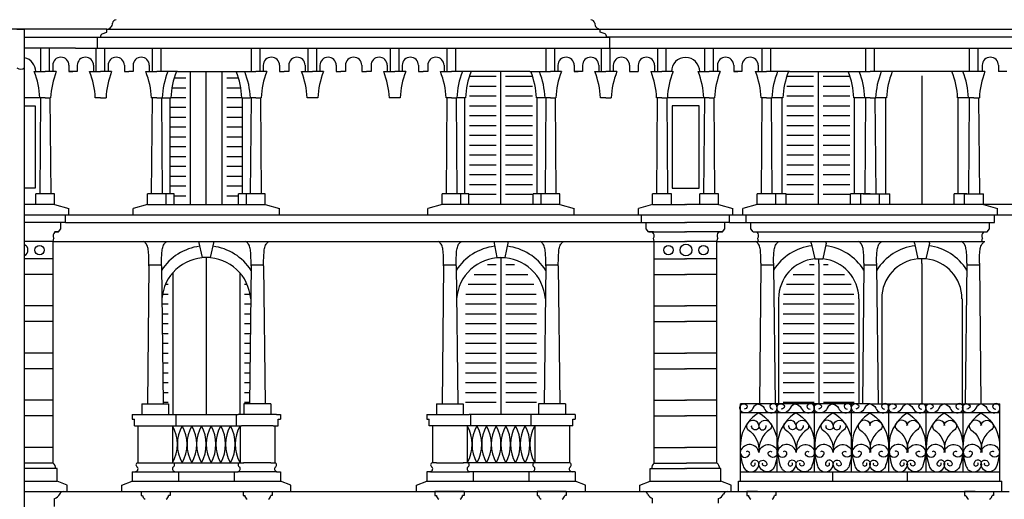
# Model space of a CAD drawing. Extents: x 197 to 577, y 161 to 418.
# Drawn here: x 410 to 435, y 381 to 393 of the extents above; entities that cross this region are included whole.
import ezdxf

# ---------------------------------------------------------------- set-up
doc = ezdxf.new("R2010")
doc.units = 0
doc.header["$MEASUREMENT"] = 0
for name, color, linetype in [('BALCONI', 251, 'CONTINUOUS'), ('Bugnato', 8, 'CONTINUOUS'), ('GRONDAIE', 8, 'CONTINUOUS'), ('MURIVISTA', 1, 'CONTINUOUS'), ('SERRANTEFINESTRE', 251, 'CONTINUOUS')]:
    doc.layers.add(name, color=color, linetype=linetype)
pattern_1 = [(180, (14.8327, -44.897), (-6e-17, -0.25), [])]

msp = doc.modelspace()

# ---------------------------------------------------------------- hatches: boundary and pattern name
at = {"layer": 'SERRANTEFINESTRE'}
h = msp.add_hatch(dxfattribs=at)
h.set_pattern_fill('ANSI31', color=256, scale=2, angle=135, style=0)
h.set_pattern_definition([(0.0022, (814.11, -44.88165), (9.61e-06, -0.25), [])])
h.paths.add_polyline_path([(413.541, 391.342), (413.559, 391.342, -0.068248), (413.658, 391.892), (413.943, 391.892), (413.943, 388.752), (413.642, 388.752), (413.642, 388.902), (413.541, 388.902)])
h = msp.add_hatch(dxfattribs=at)
h.set_pattern_fill('ANSI31', color=256, scale=2, angle=135, style=0)
h.set_pattern_definition(pattern_1)
h.paths.add_polyline_path([(415.385, 391.342), (415.367, 391.342, 0.068248), (415.268, 391.892), (414.983, 391.892), (414.983, 388.752), (415.284, 388.752), (415.284, 388.902), (415.385, 388.902)])
h = msp.add_hatch(dxfattribs=at)
h.set_pattern_fill('ANSI31', color=256, scale=2, angle=135, style=0)
h.set_pattern_definition([(7e-15, (829.0932, -44.85775), (6e-17, -0.25), [])])
h.paths.add_polyline_path([(421.161, 391.932), (421.843, 391.932), (421.843, 388.792), (421.161, 388.792)])
h = msp.add_hatch(dxfattribs=at)
h.set_pattern_fill('ANSI31', color=256, scale=2, angle=135, style=0)
h.set_pattern_definition([(180, (14.8327, -44.85775), (-6e-17, -0.25), [])])
h.paths.add_polyline_path([(422.765, 391.932), (422.083, 391.932), (422.083, 388.792), (422.765, 388.792)])
h = msp.add_hatch(dxfattribs=at)
h.set_pattern_fill('ANSI31', color=256, scale=2, angle=135, style=0)
h.set_pattern_definition([(7e-15, (837.17372, -44.85775), (6e-17, -0.25), [])])
h.paths.add_polyline_path([(429.242, 391.932), (429.923, 391.932), (429.923, 388.792), (429.242, 388.792)])
h = msp.add_hatch(dxfattribs=at)
h.set_pattern_fill('ANSI31', color=256, scale=2, angle=135, style=0)
h.set_pattern_definition([(180, (22.91322, -44.85775), (-6e-17, -0.25), [])])
h.paths.add_polyline_path([(430.845, 391.932), (430.163, 391.932), (430.163, 388.792), (430.845, 388.792)])
h = msp.add_hatch(dxfattribs=at)
h.set_pattern_fill('ANSI31', color=256, scale=2, angle=135, style=0)
h.set_pattern_definition(pattern_1)
h.paths.add_polyline_path([(421.062, 386.268, -0.375671), (421.844, 387.162), (421.844, 383.598), (421.786, 383.598, 0.107143), (421.744, 383.598), (421.062, 383.598)])
h = msp.add_hatch(dxfattribs=at)
h.set_pattern_fill('ANSI31', color=256, scale=2, angle=135, style=0)
h.set_pattern_definition(pattern_1)
h.paths.add_polyline_path([(422.866, 386.268, 0.375671), (422.084, 387.162), (422.084, 383.598), (422.142, 383.598, -0.107143), (422.184, 383.598), (422.866, 383.598)])
h = msp.add_hatch(dxfattribs=at)
h.set_pattern_fill('ANSI31', color=256, scale=2, angle=135, style=0)
h.set_pattern_definition(pattern_1)
h.paths.add_polyline_path([(429.151, 386.232, -0.375671), (429.933, 387.127), (429.933, 383.562), (429.875, 383.562, 0.107143), (429.834, 383.562), (429.151, 383.562)])
h = msp.add_hatch(dxfattribs=at)
h.set_pattern_fill('ANSI31', color=256, scale=2, angle=135, style=0)
h.set_pattern_definition(pattern_1)
h.paths.add_polyline_path([(430.956, 386.232, 0.375671), (430.173, 387.127), (430.173, 383.562), (430.232, 383.562, -0.107143), (430.273, 383.562), (430.956, 383.562)])
h = msp.add_hatch(dxfattribs=at)
h.set_pattern_fill('ANSI31', color=256, scale=2, angle=135, style=0)
h.set_pattern_definition([(7e-15, (814.0932, -44.897), (6e-17, -0.25), [])])
h.paths.add_polyline_path([(413.333, 386.231, -0.117291), (413.491, 386.731), (413.491, 383.546, 0.208424), (413.454, 383.562), (413.363, 383.562)])
h = msp.add_hatch(dxfattribs=at)
h.set_pattern_fill('ANSI31', color=256, scale=2, angle=135, style=0)
h.set_pattern_definition(pattern_1)
h.paths.add_polyline_path([(415.593, 386.231, 0.117291), (415.435, 386.731), (415.435, 383.546, -0.208424), (415.472, 383.562), (415.563, 383.562)])

# ---------------------------------------------------------------- linework, layer by layer
at = {"layer": 'BALCONI'}
for p, q in [((428.996, 381.832), (428.996, 383.562)), ((429.943, 381.832), (429.942, 383.562)), ((430.889, 381.832), (430.888, 383.562)), ((430.889, 381.832), (430.888, 383.562)), ((431.839, 381.832), (431.838, 383.562)), ((432.785, 381.832), (432.784, 383.562)), ((433.731, 381.832), (433.73, 383.562)), ((434.666, 383.332), (428.06, 383.332)), ((428.06, 381.832), (434.666, 381.832)), ((430.413, 381.592), (430.413, 381.832)), ((430.413, 381.592), (430.413, 381.832)), ((432.313, 381.592), (432.313, 381.832))]:
    msp.add_line(p, q, dxfattribs=at)
for points in [[(428.519, 383.555, 0.232478), (428.378, 383.452, -0.431005), (428.092, 383.353, -0.287544), (428.049, 383.498, -0.702033), (428.234, 383.498, -0.365901), (428.152, 383.424, -0.245806)], [(428.519, 383.555, -0.232478), (428.66, 383.452, 0.431005), (428.946, 383.353, 0.287544), (428.989, 383.498, 0.702033), (428.804, 383.498, 0.365901), (428.886, 383.424, 0.245806)], [(429.466, 383.556, 0.232478), (429.325, 383.452, -0.431005), (429.039, 383.353, -0.287544), (428.996, 383.499, -0.702033), (429.181, 383.499, -0.365901), (429.099, 383.425, -0.245806)], [(429.466, 383.556, -0.232478), (429.607, 383.452, 0.431005), (429.893, 383.353, 0.287544), (429.936, 383.499, 0.702033), (429.751, 383.499, 0.365901), (429.833, 383.425, 0.245806)], [(430.412, 383.556, 0.232478), (430.271, 383.452, -0.431005), (429.985, 383.354, -0.287544), (429.942, 383.499, -0.702033), (430.127, 383.499, -0.365901), (430.045, 383.425, -0.245806)], [(430.412, 383.556, -0.232478), (430.553, 383.452, 0.431005), (430.839, 383.354, 0.287544), (430.882, 383.499, 0.702033), (430.697, 383.499, 0.365901), (430.779, 383.425, 0.245806)], [(431.362, 383.557, 0.232478), (431.221, 383.453, -0.431005), (430.935, 383.354, -0.287544), (430.892, 383.5, -0.702033), (431.077, 383.5, -0.365901), (430.995, 383.426, -0.245806)], [(431.362, 383.557, -0.232478), (431.503, 383.453, 0.431005), (431.79, 383.355, 0.287544), (431.832, 383.5, 0.702033), (431.647, 383.5, 0.365901), (431.729, 383.426, 0.245806)], [(432.308, 383.557, 0.232478), (432.167, 383.453, -0.431005), (431.881, 383.355, -0.287544), (431.838, 383.5, -0.702033), (432.023, 383.5, -0.365901), (431.941, 383.426, -0.245806)], [(432.308, 383.557, -0.232478), (432.449, 383.454, 0.431005), (432.736, 383.356, 0.287544), (432.778, 383.501, 0.702033), (432.593, 383.5, 0.365901), (432.675, 383.427, 0.245806)], [(433.254, 383.557, 0.232478), (433.113, 383.453, -0.431005), (432.827, 383.354, -0.287544), (432.784, 383.5, -0.702033), (432.969, 383.5, -0.365901), (432.887, 383.426, -0.245806)], [(433.254, 383.557, -0.232478), (433.395, 383.453, 0.431005), (433.682, 383.355, 0.287544), (433.724, 383.5, 0.702033), (433.539, 383.5, 0.365901), (433.621, 383.426, 0.245806)], [(434.19, 383.557, 0.232478), (434.049, 383.453, -0.431005), (433.763, 383.354, -0.287544), (433.72, 383.5, -0.702033), (433.905, 383.5, -0.365901), (433.823, 383.426, -0.245806)], [(434.19, 383.557, -0.232478), (434.331, 383.453, 0.431005), (434.617, 383.355, 0.287544), (434.66, 383.5, 0.702033), (434.475, 383.5, 0.365901), (434.557, 383.426, 0.245806)], [(428.531, 383.331, 0.196744), (428.086, 382.742, 0.137074), (428.127, 381.986, 0.83525), (428.531, 382.013, 0.878863), (428.335, 382.061, 1.707659), (428.432, 382.058, -0.138054)], [(428.531, 383.331, -0.196744), (428.975, 382.742, -0.137074), (428.934, 381.986, -0.83525), (428.531, 382.013, -0.878863), (428.726, 382.061, -1.707659), (428.629, 382.058, 0.138054)], [(429.477, 383.331, 0.196744), (429.033, 382.742, 0.137074), (429.074, 381.986, 0.83525), (429.477, 382.013, 0.878863), (429.282, 382.061, 1.707659), (429.379, 382.058, -0.138054)], [(429.477, 383.331, -0.196744), (429.922, 382.742, -0.137074), (429.881, 381.986, -0.83525), (429.477, 382.013, -0.878863), (429.673, 382.061, -1.707659), (429.576, 382.058, 0.138054)], [(430.423, 383.332, 0.196744), (429.979, 382.743, 0.137074), (430.02, 381.987, 0.83525), (430.423, 382.014, 0.878863), (430.228, 382.062, 1.707659), (430.325, 382.059, -0.138054)], [(430.423, 383.332, -0.196744), (430.868, 382.743, -0.137074), (430.827, 381.987, -0.83525), (430.423, 382.014, -0.878863), (430.619, 382.062, -1.707659), (430.522, 382.059, 0.138054)], [(431.373, 383.332, 0.196744), (430.929, 382.743, 0.137074), (430.97, 381.987, 0.83525), (431.373, 382.014, 0.878863), (431.178, 382.062, 1.707659), (431.275, 382.059, -0.138054)], [(431.351, 383.332, -0.196744), (431.796, 382.744, -0.137074), (431.756, 381.988, -0.83525), (431.353, 382.014, -0.878863), (431.549, 382.063, -1.707659), (431.452, 382.059, 0.138054)], [(432.319, 383.333, 0.196744), (431.875, 382.743, 0.137074), (431.916, 381.988, 0.83525), (432.319, 382.015, 0.878863), (432.124, 382.063, 1.707659), (432.221, 382.059, -0.138054)], [(432.297, 383.333, -0.196744), (432.742, 382.744, -0.137074), (432.702, 381.988, -0.83525), (432.299, 382.015, -0.878863), (432.495, 382.063, -1.707659), (432.398, 382.06, 0.138054)], [(433.265, 383.332, 0.196744), (432.821, 382.743, 0.137074), (432.862, 381.987, 0.83525), (433.265, 382.014, 0.878863), (433.07, 382.062, 1.707659), (433.167, 382.059, -0.138054)], [(433.243, 383.332, -0.196744), (433.688, 382.744, -0.137074), (433.648, 381.988, -0.83525), (433.245, 382.014, -0.878863), (433.441, 382.063, -1.707659), (433.344, 382.059, 0.138054)], [(434.201, 383.332, 0.196744), (433.757, 382.743, 0.137074), (433.798, 381.987, 0.83525), (434.201, 382.014, 0.878863), (434.006, 382.062, 1.707659), (434.103, 382.059, -0.138054)], [(434.179, 383.332, -0.196744), (434.624, 382.744, -0.137074), (434.584, 381.988, -0.83525), (434.181, 382.014, -0.878863), (434.377, 382.063, -1.707659), (434.28, 382.059, 0.138054)], [(428.531, 383.011, 0.649393), (428.251, 383.08, 0.454609), (428.25, 382.909, -0.413106)], [(428.531, 383.011, -1.205275), (428.346, 383.011, 0.9249), (428.346, 383.011, 1)], [(428.531, 383.011, 1.205275), (428.716, 383.011, -0.9249), (428.716, 383.011, -1)], [(428.531, 383.011, -0.625259), (428.805, 383.088, -0.466464), (428.812, 382.909, 0.413106)], [(429.477, 383.011, 0.649393), (429.197, 383.08, 0.454609), (429.196, 382.909, -0.413106)], [(429.477, 383.011, -1.205275), (429.293, 383.011, 0.9249), (429.293, 383.011, 1)], [(429.477, 383.011, 1.205275), (429.662, 383.011, -0.9249), (429.662, 383.011, -1)], [(429.477, 383.011, -0.625259), (429.751, 383.089, -0.466464), (429.759, 382.909, 0.413106)], [(430.423, 383.012, 0.649393), (430.143, 383.081, 0.454609), (430.142, 382.91, -0.413106)], [(430.423, 383.012, -1.205275), (430.239, 383.012, 0.9249), (430.239, 383.012, 1)], [(430.423, 383.012, 1.205275), (430.608, 383.012, -0.9249), (430.608, 383.012, -1)], [(430.423, 383.012, -0.625259), (430.697, 383.089, -0.466464), (430.705, 382.91, 0.413106)], [(431.373, 383.012, 0.649393), (431.093, 383.081, 0.454609), (431.092, 382.91, -0.413106)], [(431.351, 383.012, -0.649393), (431.631, 383.082, -0.454609), (431.633, 382.911, 0.413106)], [(432.319, 383.012, 0.649393), (432.039, 383.082, 0.454609), (432.038, 382.911, -0.413106)], [(432.297, 383.012, -0.649393), (432.577, 383.082, -0.454609), (432.579, 382.911, 0.413106)], [(433.265, 383.012, 0.649393), (432.985, 383.081, 0.454609), (432.984, 382.91, -0.413106)], [(433.243, 383.012, -0.649393), (433.523, 383.082, -0.454609), (433.525, 382.911, 0.413106)], [(434.201, 383.012, 0.649393), (433.921, 383.081, 0.454609), (433.92, 382.91, -0.413106)], [(434.179, 383.012, -0.649393), (434.459, 383.082, -0.454609), (434.461, 382.911, 0.413106)], [(428.25, 382.909, -0.267898), (428.531, 382.32, -25.631115)], [(428.812, 382.909, 0.267898), (428.531, 382.32, 25.631115)], [(429.196, 382.909, -0.267898), (429.477, 382.321, -25.631115)], [(429.759, 382.909, 0.267898), (429.477, 382.321, 25.631115)], [(430.142, 382.91, -0.267898), (430.423, 382.321, -25.631115)], [(430.705, 382.91, 0.267898), (430.423, 382.321, 25.631115)], [(431.092, 382.91, -0.267898), (431.373, 382.321, -25.631115)], [(431.633, 382.911, 0.267898), (431.353, 382.321, 25.631115)], [(432.038, 382.911, -0.267898), (432.319, 382.322, -25.631115)], [(432.579, 382.911, 0.267898), (432.299, 382.322, 25.631115)], [(432.984, 382.91, -0.267898), (433.265, 382.321, -25.631115)], [(433.525, 382.911, 0.267898), (433.245, 382.321, 25.631115)], [(433.92, 382.91, -0.267898), (434.201, 382.321, -25.631115)], [(434.461, 382.911, 0.267898), (434.181, 382.321, 25.631115)], [(428.531, 382.32, 0.784423), (428.063, 382.361, 0.959027), (428.291, 382.273, 0.771055), (428.204, 382.342, -0.33388)], [(428.531, 382.32, -0.784423), (428.998, 382.361, -0.959027), (428.77, 382.273, -0.771055), (428.857, 382.342, 0.33388)], [(429.477, 382.321, 0.784423), (429.01, 382.362, 0.959027), (429.238, 382.273, 0.771055), (429.151, 382.342, -0.33388)], [(429.477, 382.321, -0.784423), (429.945, 382.362, -0.959027), (429.717, 382.273, -0.771055), (429.804, 382.342, 0.33388)], [(430.423, 382.321, 0.784423), (429.956, 382.362, 0.959027), (430.184, 382.274, 0.771055), (430.097, 382.343, -0.33388)], [(430.423, 382.321, -0.784423), (430.891, 382.362, -0.959027), (430.663, 382.274, -0.771055), (430.75, 382.343, 0.33388)], [(431.373, 382.321, 0.784423), (430.906, 382.363, 0.959027), (431.134, 382.274, 0.771055), (431.047, 382.343, -0.33388)], [(431.353, 382.321, -0.784423), (431.82, 382.364, -0.959027), (431.592, 382.275, -0.771055), (431.679, 382.344, 0.33388)], [(432.319, 382.322, 0.784423), (431.852, 382.363, 0.959027), (432.08, 382.275, 0.771055), (431.993, 382.344, -0.33388)], [(432.299, 382.322, -0.784423), (432.766, 382.364, -0.959027), (432.538, 382.275, -0.771055), (432.625, 382.344, 0.33388)], [(433.265, 382.321, 0.784423), (432.798, 382.363, 0.959027), (433.026, 382.274, 0.771055), (432.939, 382.343, -0.33388)], [(433.245, 382.321, -0.784423), (433.712, 382.364, -0.959027), (433.484, 382.275, -0.771055), (433.571, 382.344, 0.33388)], [(434.201, 382.321, 0.784423), (433.734, 382.363, 0.959027), (433.962, 382.274, 0.771055), (433.875, 382.343, -0.33388)], [(434.181, 382.321, -0.784423), (434.648, 382.364, -0.959027), (434.42, 382.275, -0.771055), (434.507, 382.344, 0.33388)]]:
    msp.add_lwpolyline(points, format="xyb", dxfattribs=at)
for centre, start, end in [((412.765, 382.532), 330.7391, 29.2609), ((414.688, 382.532), 150.7392, 209.2608), ((413.011, 382.532), 330.7391, 29.2609), ((414.934, 382.532), 150.7392, 209.2608), ((413.256, 382.532), 330.7391, 29.2609), ((415.179, 382.532), 150.7392, 209.2608), ((413.501, 382.532), 330.7391, 29.2609), ((415.425, 382.532), 150.7392, 209.2608), ((413.747, 382.532), 330.7391, 29.2609), ((415.67, 382.532), 150.7392, 209.2608), ((413.992, 382.532), 330.7392, 29.2608), ((415.915, 382.532), 150.7392, 209.2608), ((414.238, 382.532), 330.7391, 29.2609), ((416.161, 382.532), 150.7391, 209.2609), ((420.266, 382.532), 330.7391, 29.2609), ((422.189, 382.532), 150.7392, 209.2608), ((420.512, 382.532), 330.7391, 29.2609), ((422.435, 382.532), 150.7392, 209.2608), ((420.757, 382.532), 330.7391, 29.2609), ((422.68, 382.532), 150.7392, 209.2608), ((421.002, 382.532), 330.7391, 29.2609), ((422.926, 382.532), 150.7392, 209.2608), ((421.248, 382.532), 330.7391, 29.2609), ((423.171, 382.532), 150.7392, 209.2608), ((421.493, 382.532), 330.7392, 29.2608), ((423.416, 382.532), 150.7392, 209.2608), ((421.739, 382.532), 330.7391, 29.2609), ((423.662, 382.532), 150.7391, 209.2609)]:
    msp.add_arc(centre, 0.962, start, end, dxfattribs=at)
at = {"layer": 'Bugnato'}
for p, q in [((410.563, 387.252), (409.839, 387.252)), ((425.863, 387.252), (426.643, 387.252)), ((426.663, 387.252), (426.643, 387.252)), ((426.663, 387.252), (426.683, 387.252)), ((427.463, 387.252), (426.683, 387.252)), ((410.563, 386.852), (409.839, 386.852)), ((425.863, 386.852), (426.643, 386.852)), ((426.663, 386.852), (426.643, 386.852)), ((426.663, 386.852), (426.683, 386.852)), ((427.463, 386.852), (426.683, 386.852)), ((410.563, 386.052), (409.839, 386.052)), ((425.863, 386.052), (426.643, 386.052)), ((426.663, 386.052), (426.643, 386.052)), ((426.663, 386.052), (426.683, 386.052)), ((427.463, 386.052), (426.683, 386.052)), ((410.563, 385.652), (409.839, 385.652)), ((425.863, 385.652), (426.643, 385.652)), ((426.663, 385.652), (426.643, 385.652)), ((426.663, 385.652), (426.683, 385.652)), ((427.463, 385.652), (426.683, 385.652)), ((410.563, 384.852), (409.839, 384.852)), ((425.863, 384.852), (426.643, 384.852)), ((426.663, 384.852), (426.643, 384.852)), ((426.663, 384.852), (426.683, 384.852)), ((427.463, 384.852), (426.683, 384.852)), ((410.563, 384.452), (409.839, 384.452)), ((425.863, 384.452), (426.643, 384.452)), ((426.663, 384.452), (426.643, 384.452)), ((426.663, 384.452), (426.683, 384.452)), ((427.463, 384.452), (426.683, 384.452)), ((410.563, 383.652), (409.839, 383.652)), ((425.863, 383.652), (426.643, 383.652)), ((426.663, 383.652), (426.643, 383.652)), ((426.663, 383.652), (426.683, 383.652)), ((427.463, 383.652), (426.683, 383.652)), ((410.563, 383.252), (409.839, 383.252)), ((425.863, 383.252), (426.643, 383.252)), ((426.663, 383.252), (426.643, 383.252)), ((426.663, 383.252), (426.683, 383.252)), ((427.463, 383.252), (426.683, 383.252)), ((410.563, 382.452), (409.839, 382.452)), ((425.863, 382.452), (426.643, 382.452)), ((426.663, 382.452), (426.643, 382.452)), ((426.663, 382.452), (426.683, 382.452)), ((427.463, 382.452), (426.683, 382.452))]:
    msp.add_line(p, q, dxfattribs=at)
msp.add_lwpolyline([(409.839, 391.14), (410.105, 391.14), (410.105, 389.048), (409.839, 389.048)], dxfattribs=at)
msp.add_lwpolyline([(427.005, 391.14), (426.322, 391.14), (426.322, 389.048), (427.005, 389.048)], close=True, dxfattribs=at)
for centre, radius in [((410.218, 387.472), 0.12), ((426.228, 387.472), 0.12), ((426.673, 387.472), 0.15), ((427.118, 387.472), 0.12)]:
    msp.add_circle(centre, radius, dxfattribs=at)
msp.add_arc((409.773, 387.472), 0.15, 296.0708, 63.9292, dxfattribs=at)
at = {"layer": 'GRONDAIE'}
for p in [(409.639, 393.092), (409.839, 351.562)]:
    msp.add_line(p, (409.839, 393.092), dxfattribs=at)
msp.add_arc((409.739, 392.247), 0.171, 234.248, 305.752, dxfattribs=at)
at = {"layer": 'MURIVISTA'}
for p, q in [((410.411, 393.092), (398.233, 393.092)), ((411.933, 393.092), (410.411, 393.092)), ((411.813, 392.972), (411.933, 393.012)), ((411.933, 393.092), (424.493, 393.092)), ((411.933, 393.012), (411.933, 393.092)), ((424.493, 393.012), (424.493, 393.092)), ((424.493, 393.092), (426.016, 393.092)), ((424.613, 392.972), (424.493, 393.012)), ((426.016, 393.092), (438.233, 393.092)), ((426.016, 393.092), (431.363, 393.092)), ((409.839, 392.892), (411.771, 392.892)), ((411.693, 392.892), (424.733, 392.892)), ((411.693, 392.612), (411.693, 392.892)), ((437.993, 392.892), (424.656, 392.892)), ((431.363, 392.892), (424.656, 392.892)), ((424.733, 392.612), (424.733, 392.892)), ((411.133, 392.612), (409.839, 392.612)), ((410.253, 392.012), (410.253, 392.612)), ((410.473, 392.012), (410.473, 392.612)), ((411.133, 392.612), (411.693, 392.612)), ((411.663, 392.012), (411.663, 392.612)), ((411.693, 392.612), (437.433, 392.612)), ((411.693, 392.612), (431.363, 392.612)), ((411.883, 392.012), (411.883, 392.612)), ((413.093, 392.012), (413.093, 392.612)), ((413.313, 392.012), (413.313, 392.612)), ((415.613, 392.012), (415.613, 392.612)), ((415.833, 392.012), (415.833, 392.612)), ((417.057, 392.012), (417.057, 392.612)), ((417.277, 392.012), (417.277, 392.612)), ((419.15, 392.012), (419.15, 392.612)), ((419.37, 392.012), (419.37, 392.612)), ((420.594, 392.012), (420.594, 392.612)), ((420.814, 392.012), (420.814, 392.612)), ((423.114, 392.012), (423.114, 392.612)), ((423.334, 392.012), (423.334, 392.612)), ((424.524, 392.012), (424.524, 392.612)), ((424.744, 392.012), (424.744, 392.612)), ((425.953, 392.012), (425.953, 392.612)), ((425.953, 392.012), (425.953, 392.612)), ((426.173, 392.012), (426.173, 392.612)), ((427.153, 392.012), (427.153, 392.612)), ((427.373, 392.012), (427.373, 392.612)), ((428.613, 392.012), (428.613, 392.612)), ((428.833, 392.012), (428.833, 392.612)), ((431.253, 392.012), (431.253, 392.612)), ((431.253, 392.012), (431.253, 392.612)), ((431.473, 392.012), (431.473, 392.612)), ((433.893, 392.012), (433.893, 392.612)), ((434.113, 392.012), (434.113, 392.612)), ((410.083, 392.012), (410.363, 392.012)), ((410.643, 392.012), (410.363, 392.012)), ((410.554, 392.172), (410.554, 392.012)), ((410.968, 392.172), (410.968, 392.012)), ((411.179, 392.012), (410.968, 392.012)), ((410.968, 392.012), (411.07, 392.012)), ((411.179, 392.172), (411.179, 392.012)), ((411.493, 392.012), (411.773, 392.012)), ((411.593, 392.172), (411.593, 392.012)), ((412.053, 392.012), (411.773, 392.012)), ((411.963, 392.172), (411.963, 392.012)), ((412.377, 392.172), (412.377, 392.012)), ((412.377, 392.012), (412.488, 392.012)), ((412.599, 392.012), (412.488, 392.012)), ((412.599, 392.172), (412.599, 392.012)), ((412.923, 392.012), (413.203, 392.012)), ((413.013, 392.172), (413.013, 392.012)), ((413.513, 392.012), (413.203, 392.012)), ((413.732, 392.012), (413.513, 392.012)), ((413.732, 392.012), (415.413, 392.012)), ((414.063, 388.632), (414.063, 392.012)), ((414.463, 388.632), (414.463, 392.012)), ((414.863, 388.632), (414.863, 392.012)), ((415.413, 392.012), (415.723, 392.012)), ((416.003, 392.012), (415.723, 392.012)), ((415.913, 392.172), (415.913, 392.012)), ((416.327, 392.172), (416.327, 392.012)), ((416.327, 392.012), (416.445, 392.012)), ((416.563, 392.012), (416.445, 392.012)), ((416.563, 392.172), (416.563, 392.012)), ((416.887, 392.012), (417.167, 392.012)), ((416.977, 392.172), (416.977, 392.012)), ((417.447, 392.012), (417.167, 392.012)), ((417.357, 392.172), (417.357, 392.012)), ((417.771, 392.172), (417.771, 392.012)), ((417.771, 392.012), (417.889, 392.012)), ((418.006, 392.012), (417.889, 392.012)), ((418.006, 392.172), (418.006, 392.012)), ((418.42, 392.172), (418.42, 392.012)), ((418.42, 392.012), (418.538, 392.012)), ((418.656, 392.012), (418.538, 392.012)), ((418.656, 392.172), (418.656, 392.012)), ((418.98, 392.012), (419.26, 392.012)), ((418.98, 392.012), (419.26, 392.012)), ((419.07, 392.172), (419.07, 392.012)), ((419.54, 392.012), (419.26, 392.012)), ((419.54, 392.012), (419.26, 392.012)), ((419.45, 392.172), (419.45, 392.012)), ((419.864, 392.172), (419.864, 392.012)), ((419.864, 392.012), (419.982, 392.012)), ((420.1, 392.012), (419.982, 392.012)), ((420.1, 392.172), (420.1, 392.012)), ((420.424, 392.012), (420.704, 392.012)), ((420.514, 392.172), (420.514, 392.012)), ((421.014, 392.012), (420.704, 392.012)), ((422.695, 392.012), (421.014, 392.012)), ((421.963, 388.632), (421.963, 392.012)), ((422.695, 392.012), (422.914, 392.012)), ((422.914, 392.012), (423.224, 392.012)), ((423.504, 392.012), (423.224, 392.012)), ((423.414, 392.172), (423.414, 392.012)), ((423.828, 392.172), (423.828, 392.012)), ((424.04, 392.012), (423.828, 392.012)), ((423.828, 392.012), (423.931, 392.012)), ((424.04, 392.172), (424.04, 392.012)), ((424.354, 392.012), (424.634, 392.012)), ((424.454, 392.172), (424.454, 392.012)), ((424.914, 392.012), (424.634, 392.012)), ((424.914, 392.012), (424.634, 392.012)), ((424.824, 392.172), (424.824, 392.012)), ((425.238, 392.172), (425.238, 392.012)), ((425.238, 392.012), (425.459, 392.012)), ((425.459, 392.172), (425.459, 392.012)), ((425.783, 392.012), (426.063, 392.012)), ((425.873, 392.172), (425.873, 392.012)), ((426.343, 392.012), (426.063, 392.012)), ((426.983, 392.012), (427.263, 392.012)), ((427.543, 392.012), (427.263, 392.012)), ((427.474, 392.172), (427.474, 392.012)), ((427.888, 392.172), (427.888, 392.012)), ((428.099, 392.012), (427.888, 392.012)), ((427.888, 392.012), (427.99, 392.012)), ((428.099, 392.172), (428.099, 392.012)), ((428.438, 392.012), (428.723, 392.012)), ((428.513, 392.172), (428.513, 392.012)), ((429.033, 392.012), (428.723, 392.012)), ((429.312, 392.012), (429.033, 392.012)), ((429.312, 392.012), (430.775, 392.012)), ((430.043, 388.632), (430.043, 392.012)), ((430.775, 392.012), (431.053, 392.012)), ((430.775, 392.012), (431.053, 392.012)), ((431.053, 392.012), (431.363, 392.012)), ((431.053, 392.012), (431.363, 392.012)), ((434.283, 392.012), (431.363, 392.012)), ((434.214, 392.172), (434.214, 392.012)), ((434.628, 392.172), (434.628, 392.012)), ((434.839, 392.012), (434.628, 392.012)), ((432.683, 388.632), (432.683, 391.902)), ((410.223, 391.342), (409.839, 391.342)), ((410.363, 391.342), (410.223, 391.342)), ((410.243, 391.342), (410.224, 388.902)), ((410.363, 391.342), (410.501, 391.342)), ((410.483, 391.342), (410.503, 388.902)), ((411.773, 391.342), (411.633, 391.342)), ((411.773, 391.342), (411.911, 391.342)), ((413.203, 391.342), (413.063, 391.342)), ((413.083, 391.342), (413.064, 388.902)), ((413.203, 391.342), (413.34, 391.342)), ((413.323, 391.342), (413.56, 391.342)), ((413.323, 391.342), (413.342, 388.902)), ((413.542, 388.902), (413.542, 391.342)), ((415.367, 391.342), (415.583, 391.342)), ((415.385, 388.902), (415.385, 391.342)), ((415.723, 391.342), (415.583, 391.342)), ((415.603, 391.342), (415.584, 388.902)), ((415.723, 391.342), (415.86, 391.342)), ((415.843, 391.342), (415.862, 388.902)), ((417.304, 391.342), (417.027, 391.342)), ((419.398, 391.342), (419.12, 391.342)), ((420.584, 391.342), (420.565, 388.902)), ((420.704, 391.342), (420.567, 391.342)), ((420.704, 391.342), (420.844, 391.342)), ((420.824, 391.342), (420.843, 388.902)), ((421.06, 391.342), (420.844, 391.342)), ((421.042, 388.902), (421.042, 391.342)), ((423.104, 391.342), (422.867, 391.342)), ((422.885, 388.902), (422.885, 391.342)), ((423.104, 391.342), (423.085, 388.902)), ((423.224, 391.342), (423.086, 391.342)), ((423.224, 391.342), (423.364, 391.342)), ((423.344, 391.342), (423.363, 388.902)), ((424.634, 391.342), (424.494, 391.342)), ((424.634, 391.342), (424.771, 391.342)), ((425.943, 391.342), (425.923, 388.902)), ((426.063, 391.342), (425.926, 391.342)), ((426.063, 391.342), (426.203, 391.342)), ((426.183, 391.342), (426.203, 388.902)), ((427.123, 391.342), (426.203, 391.342)), ((427.143, 391.342), (427.123, 388.902)), ((427.263, 391.342), (427.123, 391.342)), ((427.263, 391.342), (427.401, 391.342)), ((427.383, 391.342), (427.403, 388.902)), ((428.603, 391.342), (428.584, 388.902)), ((428.723, 391.342), (428.586, 391.342)), ((428.723, 391.342), (428.863, 391.342)), ((428.843, 391.342), (428.863, 388.902)), ((429.14, 391.342), (428.863, 391.342)), ((429.122, 388.902), (429.122, 391.342)), ((431.243, 391.342), (430.947, 391.342)), ((431.243, 391.342), (430.947, 391.342)), ((430.965, 388.902), (430.965, 391.342)), ((430.965, 388.902), (430.965, 391.342)), ((431.243, 391.342), (431.224, 388.902)), ((431.243, 391.342), (431.224, 388.902)), ((431.363, 391.342), (431.226, 391.342)), ((431.363, 391.342), (431.226, 391.342)), ((431.363, 391.342), (431.503, 391.342)), ((431.483, 391.342), (431.503, 388.902)), ((431.78, 391.342), (431.503, 391.342)), ((431.762, 388.902), (431.762, 391.342)), ((433.883, 391.342), (433.587, 391.342)), ((433.605, 388.902), (433.605, 391.342)), ((433.883, 391.342), (433.864, 388.902)), ((434.003, 391.342), (433.866, 391.342)), ((434.003, 391.342), (434.143, 391.342)), ((434.123, 391.342), (434.143, 388.902)), ((410.603, 388.902), (410.123, 388.902)), ((410.123, 388.632), (410.123, 388.902)), ((410.123, 388.632), (410.123, 388.832)), ((410.603, 388.632), (410.603, 388.902)), ((410.603, 388.632), (410.603, 388.832)), ((412.963, 388.632), (412.963, 388.902)), ((413.643, 388.902), (412.963, 388.902)), ((412.963, 388.632), (412.963, 388.832)), ((412.963, 388.632), (412.963, 388.832)), ((413.443, 388.632), (413.443, 388.902)), ((413.443, 388.632), (413.443, 388.832)), ((413.443, 388.632), (413.443, 388.832)), ((413.643, 388.632), (413.643, 388.902)), ((415.284, 388.632), (415.284, 388.902)), ((415.963, 388.902), (415.284, 388.902)), ((415.483, 388.632), (415.483, 388.902)), ((415.483, 388.632), (415.483, 388.832)), ((415.483, 388.632), (415.483, 388.832)), ((415.963, 388.632), (415.963, 388.902)), ((415.963, 388.632), (415.963, 388.832)), ((415.963, 388.632), (415.963, 388.832)), ((420.464, 388.632), (420.464, 388.902)), ((421.143, 388.902), (420.464, 388.902)), ((420.464, 388.632), (420.464, 388.832)), ((420.464, 388.632), (420.464, 388.832)), ((420.944, 388.632), (420.944, 388.902)), ((420.944, 388.632), (420.944, 388.832)), ((420.944, 388.632), (420.944, 388.832)), ((421.143, 388.632), (421.143, 388.902)), ((423.464, 388.902), (422.784, 388.902)), ((422.784, 388.632), (422.784, 388.902)), ((422.984, 388.632), (422.984, 388.902)), ((422.984, 388.632), (422.984, 388.832)), ((422.984, 388.632), (422.984, 388.832)), ((423.464, 388.632), (423.464, 388.902)), ((423.464, 388.632), (423.464, 388.832)), ((423.464, 388.632), (423.464, 388.832)), ((426.303, 388.902), (425.823, 388.902)), ((425.823, 388.632), (425.823, 388.902)), ((425.823, 388.632), (425.823, 388.902)), ((425.823, 388.632), (425.823, 388.832)), ((425.823, 388.632), (425.823, 388.832)), ((426.303, 388.632), (426.303, 388.902)), ((426.303, 388.632), (426.303, 388.832)), ((426.303, 388.632), (426.303, 388.832)), ((426.303, 388.632), (426.303, 388.832)), ((427.023, 388.632), (427.023, 388.902)), ((427.023, 388.632), (427.023, 388.902)), ((427.503, 388.902), (427.023, 388.902)), ((427.023, 388.632), (427.023, 388.832)), ((427.023, 388.632), (427.023, 388.832)), ((427.023, 388.632), (427.023, 388.832)), ((427.503, 388.632), (427.503, 388.902)), ((427.503, 388.632), (427.503, 388.832)), ((427.503, 388.632), (427.503, 388.832)), ((427.503, 388.632), (427.503, 388.832)), ((427.503, 388.632), (427.503, 388.832)), ((429.223, 388.902), (428.483, 388.902)), ((428.483, 388.632), (428.483, 388.902)), ((428.483, 388.632), (428.483, 388.902)), ((428.483, 388.632), (428.483, 388.832)), ((428.483, 388.632), (428.483, 388.832)), ((428.483, 388.632), (428.483, 388.832)), ((428.963, 388.632), (428.963, 388.902)), ((428.963, 388.632), (428.963, 388.832)), ((428.963, 388.632), (428.963, 388.832)), ((428.963, 388.632), (428.963, 388.832)), ((428.963, 388.632), (428.963, 388.832)), ((429.223, 388.632), (429.223, 388.902)), ((431.363, 388.902), (430.864, 388.902)), ((430.864, 388.632), (430.864, 388.902)), ((430.864, 388.632), (430.864, 388.832)), ((431.123, 388.632), (431.123, 388.902)), ((431.123, 388.632), (431.123, 388.832)), ((431.184, 388.902), (431.863, 388.902)), ((431.603, 388.632), (431.603, 388.902)), ((431.863, 388.632), (431.863, 388.902)), ((433.504, 388.632), (433.504, 388.902)), ((433.824, 388.902), (433.504, 388.902)), ((433.763, 388.902), (434.243, 388.902)), ((433.763, 388.632), (433.763, 388.902)), ((434.243, 388.632), (434.243, 388.902)), ((410.603, 388.632), (409.839, 388.632)), ((410.603, 388.632), (410.963, 388.532)), ((410.963, 388.372), (410.963, 388.532)), ((412.963, 388.632), (412.603, 388.532)), ((412.603, 388.372), (412.603, 388.532)), ((412.963, 388.632), (415.963, 388.632)), ((415.963, 388.632), (416.323, 388.532)), ((416.323, 388.372), (416.323, 388.532)), ((420.464, 388.632), (420.104, 388.532)), ((420.104, 388.372), (420.104, 388.532)), ((423.464, 388.632), (420.464, 388.632)), ((423.464, 388.632), (423.824, 388.532)), ((423.824, 388.372), (423.824, 388.532)), ((425.823, 388.632), (425.463, 388.532)), ((425.463, 388.372), (425.463, 388.532)), ((425.823, 388.632), (426.643, 388.632)), ((426.663, 388.632), (426.643, 388.632)), ((426.663, 388.632), (426.683, 388.632)), ((427.503, 388.632), (426.683, 388.632)), ((427.503, 388.632), (427.863, 388.532)), ((427.863, 388.372), (427.863, 388.532)), ((428.483, 388.632), (428.123, 388.532)), ((428.123, 388.372), (428.123, 388.532)), ((434.243, 388.632), (428.483, 388.632)), ((435.223, 388.632), (434.243, 388.632)), ((434.243, 388.632), (434.603, 388.532)), ((434.603, 388.372), (434.603, 388.532)), ((409.839, 388.372), (425.463, 388.372)), ((410.883, 388.172), (410.883, 388.372)), ((425.463, 388.372), (436.043, 388.372)), ((425.543, 388.172), (425.543, 388.372)), ((427.783, 388.172), (427.783, 388.372)), ((428.203, 388.172), (428.203, 388.372)), ((434.523, 388.172), (434.523, 388.372)), ((410.883, 388.172), (409.839, 388.172)), ((410.703, 387.932), (410.763, 388.012)), ((410.763, 388.012), (410.763, 388.172)), ((410.883, 388.172), (425.543, 388.172)), ((425.543, 388.172), (426.643, 388.172)), ((425.663, 388.012), (425.663, 388.172)), ((425.723, 387.932), (425.663, 388.012)), ((426.663, 388.172), (426.643, 388.172)), ((426.663, 388.172), (426.683, 388.172)), ((427.783, 388.172), (426.683, 388.172)), ((427.603, 387.932), (427.663, 388.012)), ((427.663, 388.012), (427.663, 388.172)), ((427.783, 388.172), (434.523, 388.172)), ((428.323, 388.012), (428.323, 388.172)), ((428.383, 387.932), (428.323, 388.012)), ((434.343, 387.932), (434.403, 388.012)), ((434.403, 388.012), (434.403, 388.172)), ((410.563, 387.692), (410.583, 387.772)), ((410.605, 387.932), (410.703, 387.932)), ((410.703, 387.932), (410.605, 387.932)), ((425.723, 387.932), (426.643, 387.932)), ((425.843, 387.932), (425.723, 387.932)), ((425.863, 387.692), (425.843, 387.772)), ((426.663, 387.932), (426.643, 387.932)), ((426.663, 387.932), (426.683, 387.932)), ((427.603, 387.932), (426.683, 387.932)), ((427.463, 387.692), (427.483, 387.772)), ((427.483, 387.932), (427.603, 387.932)), ((428.383, 387.932), (434.343, 387.932)), ((428.523, 387.692), (428.503, 387.772)), ((434.203, 387.692), (434.223, 387.772)), ((410.563, 387.692), (409.839, 387.692)), ((410.563, 382.052), (410.563, 387.692)), ((410.563, 387.692), (425.863, 387.692)), ((414.267, 387.692), (414.361, 387.281)), ((414.652, 387.692), (414.565, 387.281)), ((421.781, 387.692), (421.862, 387.281)), ((421.781, 387.692), (422.147, 387.692)), ((422.147, 387.692), (422.066, 387.281)), ((425.863, 382.052), (425.863, 387.692)), ((425.863, 387.692), (426.643, 387.692)), ((426.663, 387.692), (426.643, 387.692)), ((426.663, 387.692), (426.683, 387.692)), ((427.463, 387.692), (426.683, 387.692)), ((427.463, 382.052), (427.463, 387.692)), ((427.463, 387.692), (434.283, 387.692)), ((429.083, 387.692), (431.023, 387.692)), ((429.863, 387.651), (429.863, 387.692)), ((429.863, 387.651), (429.951, 387.247)), ((430.244, 387.651), (430.155, 387.247)), ((430.244, 387.651), (430.244, 387.692)), ((432.487, 387.651), (432.487, 387.692)), ((432.487, 387.651), (432.575, 387.247)), ((432.868, 387.651), (432.779, 387.247)), ((432.868, 387.651), (432.868, 387.692)), ((414.565, 387.281), (414.361, 387.281)), ((414.463, 387.281), (414.463, 383.292)), ((421.862, 387.281), (422.066, 387.281)), ((421.964, 387.281), (421.964, 383.292)), ((429.951, 387.247), (430.155, 387.247)), ((430.053, 387.13), (430.053, 387.247)), ((432.779, 387.247), (432.575, 387.247)), ((432.677, 387.13), (432.677, 387.247)), ((413.003, 387.072), (412.963, 383.562)), ((413.002, 387.098), (413.323, 387.098)), ((413.003, 387.072), (413.003, 387.142)), ((413.323, 387.072), (413.323, 387.142)), ((413.323, 387.072), (413.363, 383.562)), ((415.603, 387.072), (415.563, 383.562)), ((415.602, 387.098), (415.923, 387.098)), ((415.603, 387.072), (415.603, 387.142)), ((415.923, 387.072), (415.923, 387.142)), ((415.923, 387.072), (415.963, 383.562)), ((420.504, 387.072), (420.464, 383.562)), ((420.503, 387.098), (420.824, 387.098)), ((420.504, 387.072), (420.504, 387.142)), ((420.824, 387.072), (420.824, 387.142)), ((420.824, 387.072), (420.864, 383.562)), ((423.104, 387.072), (423.064, 383.562)), ((423.103, 387.098), (423.424, 387.098)), ((423.104, 387.072), (423.104, 387.142)), ((423.424, 387.072), (423.424, 387.142)), ((423.424, 387.072), (423.464, 383.562)), ((428.583, 387.072), (428.543, 383.562)), ((428.583, 387.142), (428.583, 387.072)), ((428.583, 387.098), (428.904, 387.098)), ((428.903, 387.142), (428.903, 387.072)), ((428.903, 387.072), (428.943, 383.562)), ((430.053, 387.13), (430.053, 383.562)), ((431.203, 387.072), (431.163, 383.562)), ((431.203, 387.072), (431.163, 383.562)), ((431.203, 387.142), (431.203, 387.072)), ((431.203, 387.142), (431.203, 387.072)), ((431.203, 387.098), (431.524, 387.098)), ((431.203, 387.098), (431.363, 387.098)), ((431.523, 387.142), (431.523, 387.072)), ((431.523, 387.072), (431.563, 383.562)), ((432.677, 387.13), (432.677, 383.562)), ((433.823, 387.142), (433.783, 383.562)), ((433.823, 387.098), (434.144, 387.098)), ((434.143, 387.142), (434.183, 383.562)), ((413.611, 386.896), (413.611, 383.292)), ((415.315, 386.896), (415.315, 383.292)), ((429.031, 386.232), (429.031, 383.562)), ((431.076, 386.232), (431.076, 383.562)), ((431.076, 386.232), (431.076, 383.562)), ((431.655, 386.232), (431.655, 383.562)), ((433.7, 386.232), (433.7, 383.562)), ((412.822, 383.562), (413.163, 383.562)), ((412.822, 383.562), (412.822, 383.292)), ((412.963, 383.562), (413.504, 383.562)), ((413.504, 383.562), (413.504, 383.292)), ((415.963, 383.562), (415.422, 383.562)), ((415.422, 383.562), (415.422, 383.292)), ((416.104, 383.562), (415.763, 383.562)), ((416.104, 383.562), (416.104, 383.292)), ((420.323, 383.562), (420.664, 383.562)), ((420.323, 383.562), (420.323, 383.292)), ((420.464, 383.562), (421.005, 383.562)), ((421.005, 383.562), (421.005, 383.292)), ((422.923, 383.562), (422.923, 383.292)), ((423.464, 383.562), (422.923, 383.562)), ((423.605, 383.562), (423.264, 383.562)), ((423.605, 383.562), (423.605, 383.292)), ((431.361, 383.562), (428.06, 383.562)), ((428.06, 381.592), (428.06, 383.562)), ((431.365, 383.562), (434.666, 383.562)), ((434.666, 381.592), (434.666, 383.562)), ((412.572, 383.292), (412.572, 383.172)), ((412.572, 383.292), (412.672, 383.292)), ((412.672, 383.292), (413.654, 383.292)), ((413.654, 383.292), (415.272, 383.292)), ((413.694, 383.002), (413.694, 383.292)), ((415.232, 383.002), (415.232, 383.292)), ((416.254, 383.292), (415.272, 383.292)), ((416.254, 383.292), (416.354, 383.292)), ((416.354, 383.292), (416.354, 383.172)), ((420.073, 383.292), (421.155, 383.292)), ((420.073, 383.292), (420.073, 383.172)), ((423.855, 383.292), (421.155, 383.292)), ((421.195, 383.002), (421.195, 383.292)), ((422.733, 383.002), (422.733, 383.292)), ((423.855, 383.292), (423.755, 383.292)), ((423.855, 383.292), (423.855, 383.172)), ((412.572, 383.172), (412.632, 383.172)), ((412.632, 383.002), (412.632, 383.172)), ((412.632, 383.002), (413.564, 383.002)), ((412.722, 383.002), (412.722, 382.062)), ((413.564, 383.002), (415.362, 383.002)), ((413.604, 383.002), (413.604, 382.062)), ((415.322, 383.002), (415.322, 382.062)), ((416.164, 383.002), (415.362, 383.002)), ((416.164, 383.002), (415.362, 383.002)), ((416.164, 383.002), (416.294, 383.002)), ((416.204, 383.002), (416.204, 382.062)), ((416.294, 383.002), (416.294, 383.172)), ((416.294, 383.172), (416.354, 383.172)), ((420.073, 383.172), (420.133, 383.172)), ((420.133, 383.002), (420.133, 383.172)), ((422.863, 383.002), (420.133, 383.002)), ((420.223, 383.002), (420.223, 382.062)), ((421.105, 383.002), (421.105, 382.062)), ((422.823, 383.002), (422.823, 382.062)), ((423.795, 383.002), (422.863, 383.002)), ((423.765, 383.002), (423.665, 383.002)), ((423.705, 383.002), (423.705, 382.062)), ((423.795, 383.172), (423.855, 383.172)), ((423.795, 383.002), (423.795, 383.172)), ((410.563, 382.052), (409.839, 382.052)), ((412.714, 382.062), (412.722, 382.062)), ((412.722, 382.062), (412.822, 382.062)), ((412.822, 382.062), (413.512, 382.062)), ((413.504, 382.062), (415.422, 382.062)), ((416.104, 382.062), (415.414, 382.062)), ((416.104, 382.062), (416.212, 382.062)), ((420.323, 382.062), (420.215, 382.062)), ((420.323, 382.062), (421.013, 382.062)), ((422.923, 382.062), (421.005, 382.062)), ((423.605, 382.062), (422.915, 382.062)), ((423.705, 382.062), (423.605, 382.062)), ((423.713, 382.062), (423.705, 382.062)), ((425.863, 382.052), (426.683, 382.052)), ((427.463, 382.052), (426.683, 382.052)), ((410.663, 381.912), (409.839, 381.912)), ((410.663, 381.912), (410.623, 381.912)), ((410.663, 381.592), (410.663, 381.912)), ((412.572, 381.832), (412.572, 381.592)), ((412.572, 381.832), (412.672, 381.832)), ((412.672, 381.832), (413.654, 381.832)), ((413.654, 381.832), (415.272, 381.832)), ((413.754, 381.832), (413.754, 381.592)), ((415.172, 381.832), (415.172, 381.592)), ((416.254, 381.832), (415.272, 381.832)), ((416.254, 381.832), (416.354, 381.832)), ((416.354, 381.832), (416.354, 381.592)), ((420.073, 381.832), (420.073, 381.592)), ((420.173, 381.832), (420.073, 381.832)), ((420.173, 381.832), (421.155, 381.832)), ((422.773, 381.832), (421.155, 381.832)), ((421.255, 381.832), (421.255, 381.592)), ((422.673, 381.832), (422.673, 381.592)), ((423.755, 381.832), (422.773, 381.832)), ((423.855, 381.832), (423.755, 381.832)), ((423.855, 381.832), (423.855, 381.592)), ((425.763, 381.912), (426.643, 381.912)), ((425.763, 381.592), (425.763, 381.912)), ((425.763, 381.912), (425.803, 381.912)), ((426.663, 381.912), (426.643, 381.912)), ((426.663, 381.912), (426.683, 381.912)), ((427.563, 381.912), (426.683, 381.912)), ((427.563, 381.912), (427.523, 381.912)), ((427.563, 381.592), (427.563, 381.912)), ((409.839, 381.592), (410.663, 381.592)), ((410.923, 381.492), (410.663, 381.592)), ((410.923, 381.332), (410.923, 381.492)), ((412.312, 381.492), (412.572, 381.592)), ((412.312, 381.332), (412.312, 381.492)), ((412.563, 381.592), (416.363, 381.592)), ((416.614, 381.492), (416.354, 381.592)), ((416.614, 381.332), (416.614, 381.492)), ((419.813, 381.492), (420.073, 381.592)), ((419.813, 381.332), (419.813, 381.492)), ((420.064, 381.592), (423.864, 381.592)), ((424.115, 381.492), (423.855, 381.592)), ((424.115, 381.332), (424.115, 381.492)), ((425.503, 381.492), (425.763, 381.592)), ((425.503, 381.332), (425.503, 381.492)), ((425.763, 381.592), (427.563, 381.592)), ((427.823, 381.492), (427.563, 381.592)), ((427.823, 381.332), (427.823, 381.492)), ((428.013, 381.592), (434.713, 381.592)), ((428.013, 381.332), (428.013, 381.592)), ((434.713, 381.332), (434.713, 381.592)), ((409.839, 381.332), (427.823, 381.332)), ((412.803, 381.332), (413.543, 381.332)), ((412.803, 381.332), (412.803, 381.232)), ((412.803, 381.232), (412.841, 381.232)), ((413.543, 381.232), (413.505, 381.232)), ((413.543, 381.332), (413.543, 381.232)), ((415.403, 381.332), (416.143, 381.332)), ((415.403, 381.332), (415.403, 381.232)), ((415.403, 381.232), (415.441, 381.232)), ((416.143, 381.232), (416.105, 381.232)), ((416.143, 381.332), (416.143, 381.232)), ((421.024, 381.332), (420.284, 381.332)), ((420.284, 381.332), (420.284, 381.232)), ((420.284, 381.232), (420.322, 381.232)), ((421.024, 381.232), (420.986, 381.232)), ((421.024, 381.332), (421.024, 381.232)), ((423.624, 381.332), (422.884, 381.332)), ((422.884, 381.332), (422.884, 381.232)), ((422.884, 381.232), (422.922, 381.232)), ((423.624, 381.232), (423.586, 381.232)), ((423.624, 381.332), (423.624, 381.232)), ((427.823, 381.332), (434.903, 381.332)), ((428.493, 381.332), (428.223, 381.332)), ((428.223, 381.332), (428.223, 381.232)), ((428.223, 381.232), (428.261, 381.232)), ((428.693, 381.332), (428.963, 381.332)), ((428.963, 381.232), (428.926, 381.232)), ((428.963, 381.332), (428.963, 381.232)), ((433.763, 381.332), (433.763, 381.232)), ((434.033, 381.332), (433.763, 381.332)), ((433.763, 381.232), (433.801, 381.232)), ((434.233, 381.332), (434.503, 381.332)), ((434.503, 381.232), (434.466, 381.232)), ((434.503, 381.332), (434.503, 381.232)), ((410.603, 380.952), (410.603, 381.152)), ((425.823, 381.032), (425.823, 381.152)), ((427.503, 381.032), (427.503, 381.152))]:
    msp.add_line(p, q, dxfattribs=at)
for centre, radius, start, end in [((411.929, 393.236), 0.144, 271.5918, 3.6039), ((412.19, 393.211), 0.122, 97.9876, 163.9414), ((424.236, 393.211), 0.122, 16.0586, 82.0124), ((424.497, 393.236), 0.144, 176.3961, 268.4082), ((411.856, 392.898), 0.085, 119.7079, 184.145), ((424.571, 392.898), 0.085, 355.855, 60.2921), ((409.763, 392.012), 0.36, 0, 77.8252), ((410.761, 392.172), 0.207, 0, 180), ((411.386, 392.172), 0.207, 0, 180), ((412.17, 392.172), 0.207, 0, 180), ((412.806, 392.172), 0.207, 0, 180), ((416.12, 392.172), 0.207, 0, 180), ((416.77, 392.172), 0.207, 0, 180), ((417.564, 392.172), 0.207, 0, 180), ((418.213, 392.172), 0.207, 0, 180), ((418.863, 392.172), 0.207, 0, 180), ((419.657, 392.172), 0.207, 0, 180), ((420.307, 392.172), 0.207, 0, 180), ((423.621, 392.172), 0.207, 0, 180), ((424.247, 392.172), 0.207, 0, 180), ((425.031, 392.172), 0.207, 0, 180), ((425.666, 392.172), 0.207, 0, 180), ((426.663, 392.012), 0.36, 0, 180), ((427.681, 392.172), 0.207, 0, 180), ((428.306, 392.172), 0.207, 0, 180), ((434.421, 392.172), 0.207, 0, 180), ((408.171, 391.254), 2.057, 2.4486, 21.6196), ((412.556, 391.254), 2.057, 158.3804, 177.5514), ((409.581, 391.254), 2.057, 2.4486, 21.6196), ((413.966, 391.254), 2.057, 158.3804, 177.5514), ((411.011, 391.254), 2.057, 2.4486, 21.6196), ((415.396, 391.254), 2.057, 158.3804, 177.5514), ((415.615, 391.254), 2.057, 158.3804, 177.5514), ((413.312, 391.254), 2.057, 2.4486, 21.6196), ((413.53, 391.254), 2.057, 2.4486, 21.6196), ((417.915, 391.254), 2.057, 158.3804, 177.5514), ((414.974, 391.254), 2.057, 2.4486, 21.6196), ((419.359, 391.254), 2.057, 158.3804, 177.5514), ((417.068, 391.254), 2.057, 2.4486, 21.6196), ((421.453, 391.254), 2.057, 158.3804, 177.5514), ((418.512, 391.254), 2.057, 2.4486, 21.6196), ((422.896, 391.254), 2.057, 158.3804, 177.5514), ((423.115, 391.254), 2.057, 158.3804, 177.5514), ((420.812, 391.254), 2.057, 2.4486, 21.6196), ((421.031, 391.254), 2.057, 2.4486, 21.6196), ((425.416, 391.254), 2.057, 158.3804, 177.5514), ((422.441, 391.254), 2.057, 2.4486, 21.6196), ((426.826, 391.254), 2.057, 158.3804, 177.5514), ((423.871, 391.254), 2.057, 2.4486, 21.6196), ((428.256, 391.254), 2.057, 158.3804, 177.5514), ((425.071, 391.254), 2.057, 2.4486, 21.6196), ((429.456, 391.254), 2.057, 158.3804, 177.5514), ((426.531, 391.254), 2.057, 2.4486, 21.6196), ((430.916, 391.254), 2.057, 158.3804, 177.5514), ((431.195, 391.254), 2.057, 158.3804, 177.5514), ((428.892, 391.254), 2.057, 2.4486, 21.6196), ((429.171, 391.254), 2.057, 2.4486, 21.6196), ((433.556, 391.254), 2.057, 158.3804, 177.5514), ((433.835, 391.254), 2.057, 158.3804, 177.5514), ((431.532, 391.254), 2.057, 2.4486, 21.6196), ((431.811, 391.254), 2.057, 2.4486, 21.6196), ((436.196, 391.254), 2.057, 158.3804, 177.5514), ((410.697, 387.838), 0.132, 134.3888, 210.0707), ((425.73, 387.838), 0.132, 329.9293, 45.6112), ((427.597, 387.838), 0.132, 134.3888, 210.0707), ((428.39, 387.838), 0.132, 329.9293, 45.6112), ((434.337, 387.838), 0.132, 134.3888, 210.0707), ((414.463, 386.232), 1.348, 97.036, 147.6081), ((414.463, 386.232), 1.348, 32.3919, 82.964), ((421.964, 386.232), 1.348, 97.036, 147.6081), ((421.964, 386.232), 1.348, 32.3919, 82.964), ((430.053, 386.232), 1.362, 97.3975, 147.4744), ((430.053, 386.232), 1.362, 32.5256, 82.6025), ((432.677, 386.232), 1.362, 97.3975, 147.4744), ((432.677, 386.232), 1.362, 32.5256, 82.6025), ((414.463, 386.149), 1.133, 4.1733, 175.8267), ((421.964, 386.149), 1.133, 4.1733, 175.8267), ((430.053, 386.232), 1.022, 95.7635, 180), ((430.053, 386.232), 1.022, 0, 84.2365), ((432.677, 386.232), 1.022, 95.7635, 180), ((432.677, 386.232), 1.022, 0, 84.2365), ((410.47, 381.929), 0.155, 353.6895, 52.7077), ((412.729, 382.007), 0.057, 105.2551, 254.7449), ((413.597, 382.007), 0.057, 285.2551, 74.7449), ((415.329, 382.007), 0.057, 105.2551, 254.7449), ((416.197, 382.007), 0.057, 285.2551, 74.7449), ((420.23, 382.007), 0.057, 105.2551, 254.7449), ((421.098, 382.007), 0.057, 285.2551, 74.7449), ((422.83, 382.007), 0.057, 105.2551, 254.7449), ((423.698, 382.007), 0.057, 285.2551, 74.7449), ((425.957, 381.929), 0.155, 127.2923, 186.3105), ((427.37, 381.929), 0.155, 353.6895, 52.7077), ((412.648, 381.91), 0.078, 272.5175, 32.6012), ((413.678, 381.91), 0.078, 147.3988, 267.4825), ((415.248, 381.91), 0.078, 272.5175, 32.6012), ((416.278, 381.91), 0.078, 147.3988, 267.4825), ((420.149, 381.91), 0.078, 272.5175, 32.6012), ((421.179, 381.91), 0.078, 147.3988, 267.4825), ((422.749, 381.91), 0.078, 272.5175, 32.6012), ((423.779, 381.91), 0.078, 147.3988, 267.4825), ((410.516, 381.381), 0.245, 291.0535, 331.1998), ((410.84, 381.212), 0.122, 97.679, 155.2104), ((412.959, 381.236), 0.118, 181.8774, 241.8326), ((413.387, 381.236), 0.118, 298.1674, 358.1226), ((415.559, 381.236), 0.118, 181.8774, 241.8326), ((415.987, 381.236), 0.118, 298.1674, 358.1226), ((420.44, 381.236), 0.118, 181.8774, 241.8326), ((420.868, 381.236), 0.118, 298.1674, 358.1226), ((423.04, 381.236), 0.118, 181.8774, 241.8326), ((423.468, 381.236), 0.118, 298.1674, 358.1226), ((425.587, 381.212), 0.122, 24.7896, 82.321), ((425.911, 381.381), 0.245, 208.8002, 248.9465), ((427.416, 381.381), 0.245, 291.0535, 331.1998), ((427.74, 381.212), 0.122, 97.679, 155.2104), ((428.379, 381.236), 0.118, 181.8774, 241.8326), ((428.808, 381.236), 0.118, 298.1674, 358.1226), ((433.919, 381.236), 0.118, 181.8774, 241.8326), ((434.348, 381.236), 0.118, 298.1674, 358.1226)]:
    msp.add_arc(centre, radius, start, end, dxfattribs=at)
for points, start_tangent, end_tangent in [([(413.003, 387.142), (412.994, 387.412), (412.973, 387.541), (412.924, 387.642), (412.863, 387.692)], (-0.004867, 0.999988), (-0.866746, 0.49875)), ([(413.323, 387.142), (413.333, 387.412), (413.354, 387.541), (413.403, 387.642), (413.463, 387.692)], (0.004867, 0.999988), (0.866746, 0.49875)), ([(415.602, 387.142), (415.593, 387.412), (415.572, 387.541), (415.523, 387.642), (415.462, 387.692)], (-0.004867, 0.999988), (-0.866746, 0.49875)), ([(415.922, 387.142), (415.932, 387.412), (415.953, 387.541), (416.002, 387.642), (416.062, 387.692)], (0.004867, 0.999988), (0.866746, 0.49875)), ([(420.504, 387.142), (420.495, 387.412), (420.474, 387.541), (420.425, 387.642), (420.364, 387.692)], (-0.004867, 0.999988), (-0.866746, 0.49875)), ([(420.824, 387.142), (420.833, 387.412), (420.854, 387.541), (420.903, 387.642), (420.964, 387.692)], (0.004867, 0.999988), (0.866746, 0.49875)), ([(423.104, 387.142), (423.095, 387.412), (423.074, 387.541), (423.025, 387.642), (422.964, 387.692)], (-0.004867, 0.999988), (-0.866746, 0.49875)), ([(423.424, 387.142), (423.433, 387.412), (423.454, 387.541), (423.503, 387.642), (423.564, 387.692)], (0.004867, 0.999988), (0.866746, 0.49875)), ([(428.583, 387.142), (428.574, 387.412), (428.553, 387.541), (428.504, 387.642), (428.443, 387.692)], (-0.004867, 0.999988), (-0.866746, 0.49875)), ([(428.903, 387.142), (428.913, 387.412), (428.934, 387.541), (428.983, 387.642), (429.043, 387.692)], (0.004867, 0.999988), (0.866746, 0.49875)), ([(431.203, 387.142), (431.194, 387.412), (431.173, 387.541), (431.124, 387.642), (431.063, 387.692)], (-0.004867, 0.999988), (-0.866746, 0.49875)), ([(431.523, 387.142), (431.533, 387.412), (431.554, 387.541), (431.603, 387.642), (431.663, 387.692)], (0.004867, 0.999988), (0.866746, 0.49875)), ([(433.823, 387.142), (433.814, 387.412), (433.793, 387.541), (433.744, 387.642), (433.683, 387.692)], (-0.004867, 0.999988), (-0.866746, 0.49875)), ([(434.143, 387.142), (434.152, 387.412), (434.173, 387.541), (434.222, 387.642), (434.283, 387.692)], (0.004867, 0.999988), (0.866746, 0.49875))]:
    msp.add_spline(points, degree=3, dxfattribs=dict(at, start_tangent=start_tangent, end_tangent=end_tangent))

doc.saveas('drawing.dxf')
